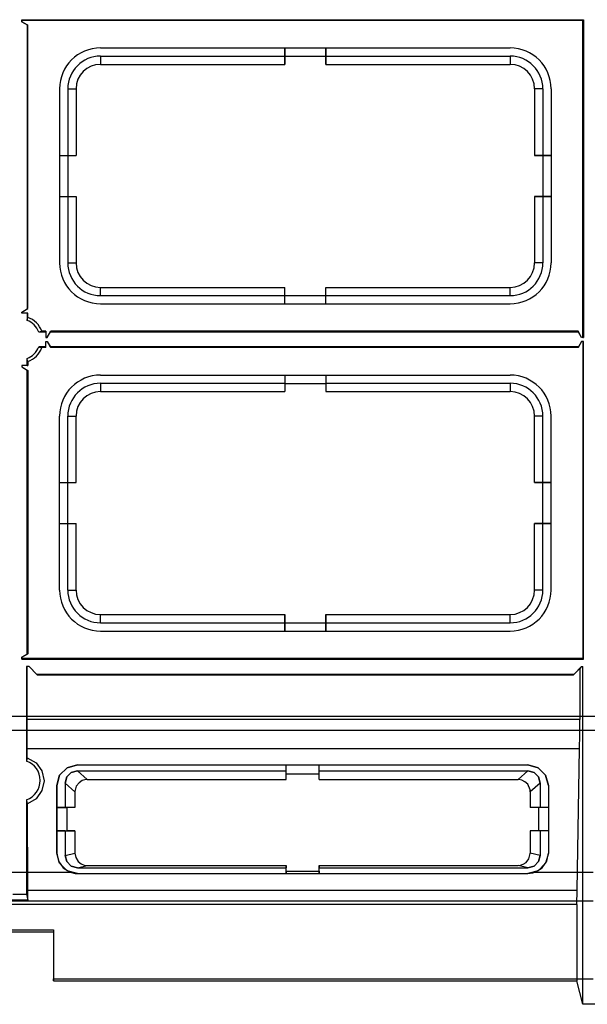
# Model space of a CAD drawing. Extents: x 0 to 11, y 0 to 8.5.
# Drawn here: x 2 to 2.7, y 6 to 7.2 of the extents above; entities that cross this region are included whole.
import ezdxf

# ---------------------------------------------------------------- set-up
doc = ezdxf.new("R2010")
doc.units = 0
doc.header["$MEASUREMENT"] = 0
doc.layers.add('1', color=7, linetype='Continuous')

msp = doc.modelspace()

# ---------------------------------------------------------------- linework, layer by layer
at = {"layer": '1', "color": 7, "linetype": 'Continuous'}
for p, q in [((2.0197, 7.2266), (2.0197, 7.2275)), ((2.0197, 7.2275), (2.0197, 7.2251)), ((2.0197, 7.2275), (2.7056, 7.2275)), ((2.0197, 7.2251), (2.0197, 7.2266)), ((2.7047, 7.2266), (2.0197, 7.2266)), ((2.7056, 7.2275), (2.7047, 7.2266)), ((2.7047, 6.8396), (2.7047, 7.2266)), ((2.7056, 7.2275), (2.7056, 6.8396)), ((2.0197, 7.2251), (2.0272, 7.2208)), ((2.0262, 7.2213), (2.0197, 7.2251)), ((2.0262, 7.2213), (2.0262, 6.8743)), ((2.0272, 7.2208), (2.0262, 7.2213)), ((2.0272, 6.8749), (2.0272, 7.2208)), ((2.1159, 7.1931), (2.6159, 7.1931)), ((2.1159, 7.1931), (2.3409, 7.1931)), ((2.3409, 7.1831), (2.3409, 7.1931)), ((2.3409, 7.1931), (2.3409, 7.183)), ((2.3409, 7.1931), (2.3909, 7.1931)), ((2.3909, 7.1931), (2.6159, 7.1931)), ((2.3909, 7.1931), (2.3909, 7.183)), ((2.3909, 7.1831), (2.3909, 7.1931)), ((2.1159, 7.1831), (2.1159, 7.173)), ((2.1159, 7.1831), (2.3409, 7.1831)), ((2.1159, 7.1831), (2.3409, 7.1831)), ((2.3409, 7.1831), (2.3409, 7.173)), ((2.3409, 7.173), (2.3409, 7.183)), ((2.3409, 7.183), (2.3909, 7.183)), ((2.3909, 7.1831), (2.6159, 7.1831)), ((2.3909, 7.1831), (2.3909, 7.173)), ((2.3909, 7.1831), (2.6159, 7.1831)), ((2.3909, 7.173), (2.3909, 7.183)), ((2.6159, 7.1831), (2.6159, 7.173)), ((2.1159, 7.173), (2.3409, 7.173)), ((2.3909, 7.173), (2.6159, 7.173)), ((2.0659, 7.1431), (2.0659, 7.0618)), ((2.0659, 7.1431), (2.0659, 6.9306)), ((2.0759, 7.1431), (2.0759, 7.0618)), ((2.0759, 7.1431), (2.086, 7.1431)), ((2.0759, 7.1431), (2.0759, 7.0618)), ((2.086, 7.1431), (2.086, 7.0618)), ((2.6458, 7.1431), (2.6458, 7.0618)), ((2.6559, 7.1431), (2.6458, 7.1431)), ((2.6559, 7.1431), (2.6559, 7.0618)), ((2.6559, 7.1431), (2.6559, 7.0618)), ((2.6659, 7.1431), (2.6659, 7.0618)), ((2.6659, 7.1431), (2.6659, 6.9306)), ((2.0659, 7.0618), (2.0759, 7.0618)), ((2.0659, 7.0618), (2.0659, 7.0118)), ((2.0659, 7.0618), (2.076, 7.0618)), ((2.0759, 7.0618), (2.086, 7.0618)), ((2.076, 7.0618), (2.076, 7.0118)), ((2.076, 7.0618), (2.086, 7.0618)), ((2.6458, 7.0618), (2.6558, 7.0618)), ((2.6559, 7.0618), (2.6458, 7.0618)), ((2.6659, 7.0618), (2.6558, 7.0618)), ((2.6558, 7.0618), (2.6558, 7.0118)), ((2.6559, 7.0618), (2.6659, 7.0618)), ((2.6659, 7.0618), (2.6659, 7.0118)), ((2.0659, 7.0118), (2.0659, 6.9306)), ((2.0659, 7.0118), (2.076, 7.0118)), ((2.0659, 7.0118), (2.0759, 7.0118)), ((2.0759, 7.0118), (2.0759, 6.9306)), ((2.0759, 7.0118), (2.0759, 6.9306)), ((2.0759, 7.0118), (2.086, 7.0118)), ((2.076, 7.0118), (2.086, 7.0118)), ((2.086, 7.0118), (2.086, 6.9306)), ((2.6458, 7.0118), (2.6458, 6.9306)), ((2.6559, 7.0118), (2.6458, 7.0118)), ((2.6458, 7.0118), (2.6558, 7.0118)), ((2.6659, 7.0118), (2.6558, 7.0118)), ((2.6559, 7.0118), (2.6659, 7.0118)), ((2.6559, 7.0118), (2.6559, 6.9306)), ((2.6559, 7.0118), (2.6559, 6.9306)), ((2.6659, 7.0118), (2.6659, 6.9306)), ((2.0759, 6.9306), (2.086, 6.9306)), ((2.6559, 6.9306), (2.6458, 6.9306)), ((2.1159, 6.9007), (2.3409, 6.9007)), ((2.1159, 6.8906), (2.1159, 6.9007)), ((2.1159, 6.8906), (2.3409, 6.8906)), ((2.1159, 6.8906), (2.3409, 6.8906)), ((2.3409, 6.8906), (2.3409, 6.9007)), ((2.3409, 6.8907), (2.3409, 6.9007)), ((2.3409, 6.8907), (2.3909, 6.8907)), ((2.3409, 6.8806), (2.3409, 6.8907)), ((2.3409, 6.8806), (2.3409, 6.8906)), ((2.3909, 6.8906), (2.3909, 6.9007)), ((2.3909, 6.8907), (2.3909, 6.9007)), ((2.3909, 6.9007), (2.6159, 6.9007)), ((2.3909, 6.8806), (2.3909, 6.8907)), ((2.3909, 6.8806), (2.3909, 6.8906)), ((2.3909, 6.8906), (2.6159, 6.8906)), ((2.3909, 6.8906), (2.6159, 6.8906)), ((2.6159, 6.8906), (2.6159, 6.9007)), ((2.1159, 6.8806), (2.3409, 6.8806)), ((2.1159, 6.8806), (2.6159, 6.8806)), ((2.3409, 6.8806), (2.3909, 6.8806)), ((2.3909, 6.8806), (2.6159, 6.8806)), ((2.0197, 6.8705), (2.0272, 6.8749)), ((2.0197, 6.8705), (2.0262, 6.8743)), ((2.0197, 6.869), (2.0197, 6.8705)), ((2.0197, 6.869), (2.0197, 6.8705)), ((2.0262, 6.869), (2.0197, 6.869)), ((2.0272, 6.869), (2.0197, 6.869)), ((2.0262, 6.8743), (2.0272, 6.8749)), ((2.0262, 6.869), (2.0262, 6.8604)), ((2.0262, 6.869), (2.0272, 6.869)), ((2.0272, 6.864), (2.0272, 6.869)), ((2.0262, 6.8604), (2.0265, 6.8612)), ((2.0265, 6.8612), (2.0272, 6.864)), ((2.0432, 6.8468), (2.0405, 6.8461)), ((2.0491, 6.8461), (2.0405, 6.8461)), ((2.0441, 6.8471), (2.0432, 6.8468)), ((2.0491, 6.8471), (2.0441, 6.8471)), ((2.0491, 6.8471), (2.0491, 6.8396)), ((2.0491, 6.8471), (2.0491, 6.8461)), ((2.0491, 6.8461), (2.0491, 6.8396)), ((2.0506, 6.8396), (2.055, 6.8471)), ((2.0506, 6.8396), (2.0544, 6.8461)), ((2.0544, 6.8461), (2.055, 6.8471)), ((2.6994, 6.8461), (2.0544, 6.8461)), ((2.6989, 6.8471), (2.055, 6.8471)), ((2.7032, 6.8396), (2.6989, 6.8471)), ((2.6989, 6.8471), (2.6994, 6.8461)), ((2.7032, 6.8396), (2.6994, 6.8461)), ((2.0491, 6.8396), (2.0506, 6.8396)), ((2.0491, 6.8396), (2.0506, 6.8396)), ((2.0491, 6.8346), (2.0506, 6.8346)), ((2.0491, 6.828), (2.0491, 6.8346)), ((2.0491, 6.8271), (2.0491, 6.8346)), ((2.0491, 6.8346), (2.0506, 6.8346)), ((2.0506, 6.8346), (2.0544, 6.828)), ((2.0506, 6.8346), (2.055, 6.8271)), ((2.7032, 6.8346), (2.6989, 6.8271)), ((2.7032, 6.8346), (2.6994, 6.828)), ((2.7047, 6.8396), (2.7032, 6.8396)), ((2.7056, 6.8396), (2.7032, 6.8396)), ((2.7056, 6.8346), (2.7032, 6.8346)), ((2.7047, 6.8346), (2.7032, 6.8346)), ((2.7047, 6.8396), (2.7056, 6.8396)), ((2.7047, 6.8346), (2.7056, 6.8346)), ((2.7047, 6.8346), (2.7047, 6.4476)), ((2.7056, 6.4466), (2.7056, 6.8346)), ((2.0491, 6.828), (2.0405, 6.828)), ((2.0405, 6.828), (2.0413, 6.8278)), ((2.0413, 6.8278), (2.0441, 6.8271)), ((2.0491, 6.8271), (2.0441, 6.8271)), ((2.0491, 6.8271), (2.0491, 6.828)), ((2.0544, 6.828), (2.055, 6.8271)), ((2.6994, 6.828), (2.0544, 6.828)), ((2.6989, 6.8271), (2.055, 6.8271)), ((2.6989, 6.8271), (2.6994, 6.828)), ((2.0262, 6.8051), (2.0197, 6.8051)), ((2.0197, 6.8051), (2.0197, 6.8036)), ((2.0197, 6.8051), (2.0197, 6.8036)), ((2.0272, 6.8051), (2.0197, 6.8051)), ((2.0262, 6.8051), (2.0262, 6.8138)), ((2.0269, 6.8111), (2.0262, 6.8138)), ((2.0262, 6.8051), (2.0272, 6.8051)), ((2.0272, 6.8101), (2.0269, 6.8111)), ((2.0272, 6.8101), (2.0272, 6.8051)), ((2.0197, 6.8036), (2.0262, 6.7998)), ((2.0197, 6.8036), (2.0272, 6.7993)), ((2.0262, 6.7998), (2.0272, 6.7993)), ((2.0262, 6.4528), (2.0262, 6.7998)), ((2.0272, 6.7993), (2.0272, 6.4534)), ((2.1159, 6.7936), (2.3409, 6.7936)), ((2.1159, 6.7936), (2.6159, 6.7936)), ((2.3409, 6.7936), (2.3409, 6.7835)), ((2.3409, 6.7936), (2.3909, 6.7936)), ((2.3409, 6.7936), (2.3409, 6.7836)), ((2.3909, 6.7936), (2.6159, 6.7936)), ((2.3909, 6.7936), (2.3909, 6.7835)), ((2.3909, 6.7936), (2.3909, 6.7836)), ((2.1159, 6.7836), (2.1159, 6.7735)), ((2.1159, 6.7836), (2.3409, 6.7836)), ((2.1159, 6.7836), (2.3409, 6.7836)), ((2.3409, 6.7836), (2.3409, 6.7735)), ((2.3409, 6.7835), (2.3909, 6.7835)), ((2.3409, 6.7835), (2.3409, 6.7735)), ((2.3909, 6.7836), (2.6159, 6.7836)), ((2.3909, 6.7836), (2.6159, 6.7836)), ((2.3909, 6.7836), (2.3909, 6.7735)), ((2.3909, 6.7835), (2.3909, 6.7735)), ((2.6159, 6.7836), (2.6159, 6.7735)), ((2.1159, 6.7735), (2.3409, 6.7735)), ((2.3909, 6.7735), (2.6159, 6.7735)), ((2.0659, 6.5311), (2.0659, 6.7436)), ((2.0659, 6.6623), (2.0659, 6.7436)), ((2.0759, 6.7436), (2.086, 6.7436)), ((2.0759, 6.6623), (2.0759, 6.7436)), ((2.0759, 6.6623), (2.0759, 6.7436)), ((2.086, 6.6623), (2.086, 6.7436)), ((2.6458, 6.6623), (2.6458, 6.7436)), ((2.6559, 6.7436), (2.6458, 6.7436)), ((2.6559, 6.6623), (2.6559, 6.7436)), ((2.6559, 6.6623), (2.6559, 6.7436)), ((2.6659, 6.5311), (2.6659, 6.7436)), ((2.6659, 6.6623), (2.6659, 6.7436)), ((2.0659, 6.6623), (2.0759, 6.6623)), ((2.0659, 6.6623), (2.076, 6.6623)), ((2.0659, 6.6123), (2.0659, 6.6623)), ((2.0759, 6.6623), (2.086, 6.6623)), ((2.076, 6.6623), (2.086, 6.6623)), ((2.076, 6.6123), (2.076, 6.6623)), ((2.6559, 6.6623), (2.6458, 6.6623)), ((2.6458, 6.6623), (2.6558, 6.6623)), ((2.6659, 6.6623), (2.6558, 6.6623)), ((2.6558, 6.6123), (2.6558, 6.6623)), ((2.6559, 6.6623), (2.6659, 6.6623)), ((2.6659, 6.6123), (2.6659, 6.6623)), ((2.0659, 6.6123), (2.076, 6.6123)), ((2.0659, 6.5311), (2.0659, 6.6123)), ((2.0659, 6.6123), (2.0759, 6.6123)), ((2.0759, 6.6123), (2.086, 6.6123)), ((2.0759, 6.5311), (2.0759, 6.6123)), ((2.0759, 6.5311), (2.0759, 6.6123)), ((2.076, 6.6123), (2.086, 6.6123)), ((2.086, 6.5311), (2.086, 6.6123)), ((2.6458, 6.6123), (2.6558, 6.6123)), ((2.6559, 6.6123), (2.6458, 6.6123)), ((2.6458, 6.5311), (2.6458, 6.6123)), ((2.6659, 6.6123), (2.6558, 6.6123)), ((2.6559, 6.6123), (2.6659, 6.6123)), ((2.6559, 6.5311), (2.6559, 6.6123)), ((2.6559, 6.5311), (2.6559, 6.6123)), ((2.6659, 6.5311), (2.6659, 6.6123)), ((2.0759, 6.5311), (2.086, 6.5311)), ((2.6559, 6.5311), (2.6458, 6.5311)), ((2.1159, 6.4911), (2.1159, 6.5012)), ((2.1159, 6.5012), (2.3409, 6.5012)), ((2.3409, 6.4911), (2.3409, 6.5012)), ((2.3409, 6.5012), (2.3409, 6.4912)), ((2.3909, 6.5012), (2.3909, 6.4912)), ((2.3909, 6.4911), (2.3909, 6.5012)), ((2.3909, 6.5012), (2.6159, 6.5012)), ((2.6159, 6.4911), (2.6159, 6.5012)), ((2.1159, 6.4911), (2.3409, 6.4911)), ((2.1159, 6.4911), (2.3409, 6.4911)), ((2.1159, 6.4811), (2.6159, 6.4811)), ((2.1159, 6.4811), (2.3409, 6.4811)), ((2.3409, 6.4912), (2.3909, 6.4912)), ((2.3409, 6.4811), (2.3409, 6.4912)), ((2.3409, 6.4911), (2.3409, 6.4811)), ((2.3409, 6.4811), (2.3909, 6.4811)), ((2.3909, 6.4811), (2.3909, 6.4912)), ((2.3909, 6.4911), (2.6159, 6.4911)), ((2.3909, 6.4911), (2.6159, 6.4911)), ((2.3909, 6.4911), (2.3909, 6.4811)), ((2.3909, 6.4811), (2.6159, 6.4811)), ((2.0197, 6.4491), (2.0272, 6.4534)), ((2.0262, 6.4528), (2.0197, 6.4491)), ((2.0197, 6.4466), (2.0197, 6.4491)), ((2.0197, 6.4491), (2.0197, 6.4476)), ((2.7047, 6.4476), (2.0197, 6.4476)), ((2.0197, 6.4476), (2.0197, 6.4466)), ((2.0197, 6.4466), (2.7056, 6.4466)), ((2.0272, 6.4534), (2.0262, 6.4528)), ((2.7056, 6.4466), (2.7047, 6.4476)), ((2.0254, 6.4376), (2.0263, 6.4376)), ((2.0287, 6.4376), (2.0254, 6.4376)), ((2.0254, 6.4376), (2.0254, 6.3223)), ((2.0287, 6.4376), (2.0263, 6.4376)), ((2.0263, 6.3731), (2.0263, 6.4376)), ((2.0287, 6.4376), (2.0387, 6.4276)), ((2.0287, 6.4376), (2.0377, 6.4285)), ((2.7009, 6.4353), (2.6932, 6.4276)), ((2.7032, 6.4376), (2.6941, 6.4285)), ((2.7032, 6.4376), (2.7009, 6.4353)), ((2.7009, 6.4353), (2.7009, 6.3731)), ((2.7032, 6.4376), (2.7047, 6.4376)), ((2.7032, 6.4376), (2.7047, 6.4376)), ((2.7047, 6.0253), (2.7047, 6.4376)), ((2.0377, 6.4285), (2.0387, 6.4276)), ((2.0377, 6.4285), (2.6941, 6.4285)), ((2.0387, 6.4276), (2.6932, 6.4276)), ((2.6941, 6.4285), (2.6932, 6.4276)), ((1.3138, 6.3773), (2.7206, 6.3773)), ((2.7009, 6.3731), (2.0263, 6.3731)), ((2.0264, 6.354), (2.0263, 6.3731)), ((2.7009, 6.354), (2.7009, 6.3731)), ((2.7204, 6.3596), (1.314, 6.3596)), ((2.0264, 6.3378), (2.0264, 6.354)), ((2.7007, 6.3378), (2.7009, 6.354)), ((2.0264, 6.3378), (2.7007, 6.3378)), ((2.0265, 6.3264), (2.0264, 6.3378)), ((2.6977, 6.1647), (2.7007, 6.3378)), ((2.0264, 6.3263), (2.0254, 6.3223)), ((2.0265, 6.3264), (2.0264, 6.3263)), ((2.0265, 6.3264), (2.0371, 6.3202)), ((2.0254, 6.3223), (2.0254, 6.3223)), ((2.0371, 6.3202), (2.0443, 6.3103)), ((2.0751, 6.3142), (2.0659, 6.3051)), ((2.0659, 6.3051), (2.0751, 6.3142)), ((2.0876, 6.3176), (2.0751, 6.3142)), ((2.0751, 6.3142), (2.0876, 6.3176)), ((2.0876, 6.3176), (2.3426, 6.3176)), ((2.0876, 6.3176), (2.6376, 6.3176)), ((2.3426, 6.3105), (2.3426, 6.3176)), ((2.3426, 6.3068), (2.3426, 6.3176)), ((2.3426, 6.3176), (2.3826, 6.3176)), ((2.3826, 6.3068), (2.3826, 6.3176)), ((2.3826, 6.3176), (2.6376, 6.3176)), ((2.3826, 6.3105), (2.3826, 6.3176)), ((2.6501, 6.3142), (2.6376, 6.3176)), ((2.6376, 6.3176), (2.6501, 6.3142)), ((2.6592, 6.3051), (2.6501, 6.3142)), ((2.6501, 6.3142), (2.6592, 6.3051)), ((2.0443, 6.3103), (2.0469, 6.2983)), ((2.0659, 6.3051), (2.0626, 6.2926)), ((2.0626, 6.2926), (2.0659, 6.3051)), ((2.0726, 6.2955), (2.0746, 6.303)), ((2.0746, 6.303), (2.0726, 6.2955)), ((2.0746, 6.303), (2.0801, 6.3085)), ((2.0801, 6.3085), (2.0746, 6.303)), ((2.0801, 6.3085), (2.0876, 6.3105)), ((2.0876, 6.3105), (2.0801, 6.3085)), ((2.0876, 6.3105), (2.3426, 6.3105)), ((2.0876, 6.3105), (2.3426, 6.3105)), ((2.0876, 6.3105), (2.0996, 6.2997)), ((2.3426, 6.2997), (2.3426, 6.3105)), ((2.3426, 6.2997), (2.3426, 6.3068)), ((2.3426, 6.3068), (2.3826, 6.3068)), ((2.3826, 6.2997), (2.3826, 6.3105)), ((2.3826, 6.3105), (2.6376, 6.3105)), ((2.3826, 6.3105), (2.6376, 6.3105)), ((2.3826, 6.2997), (2.3826, 6.3068)), ((2.6376, 6.3105), (2.6256, 6.2997)), ((2.6376, 6.3105), (2.6451, 6.3085)), ((2.6451, 6.3085), (2.6376, 6.3105)), ((2.6506, 6.303), (2.6451, 6.3085)), ((2.6451, 6.3085), (2.6506, 6.303)), ((2.6526, 6.2955), (2.6506, 6.303)), ((2.6506, 6.303), (2.6526, 6.2955)), ((2.6626, 6.2926), (2.6592, 6.3051)), ((2.6592, 6.3051), (2.6626, 6.2926)), ((2.0469, 6.2983), (2.0444, 6.2862)), ((2.0626, 6.2926), (2.0626, 6.2654)), ((2.0626, 6.21), (2.0626, 6.2926)), ((2.0726, 6.2955), (2.0726, 6.2654)), ((2.0726, 6.2955), (2.0846, 6.2847)), ((2.0726, 6.2955), (2.0726, 6.2654)), ((2.0863, 6.2916), (2.0846, 6.2851)), ((2.0897, 6.2959), (2.0863, 6.2916)), ((2.0934, 6.2984), (2.0897, 6.2959)), ((2.0967, 6.2994), (2.0934, 6.2984)), ((2.0996, 6.2997), (2.0967, 6.2994)), ((2.0996, 6.2997), (2.3426, 6.2997)), ((2.3826, 6.2997), (2.6256, 6.2997)), ((2.6267, 6.2997), (2.6256, 6.2997)), ((2.6303, 6.2989), (2.6267, 6.2997)), ((2.634, 6.2971), (2.6303, 6.2989)), ((2.6374, 6.2939), (2.634, 6.2971)), ((2.6404, 6.2872), (2.6374, 6.2939)), ((2.6526, 6.2955), (2.6406, 6.2847)), ((2.6526, 6.2955), (2.6526, 6.2654)), ((2.6526, 6.2955), (2.6526, 6.2654)), ((2.6626, 6.2926), (2.6626, 6.2654)), ((2.6626, 6.2926), (2.6626, 6.21)), ((2.0373, 6.2763), (2.0267, 6.27)), ((2.0444, 6.2862), (2.0373, 6.2763)), ((2.0846, 6.2851), (2.0846, 6.2847)), ((2.0846, 6.2847), (2.0846, 6.2654)), ((2.6406, 6.2847), (2.6404, 6.2872)), ((2.6406, 6.2847), (2.6406, 6.2654)), ((2.0254, 6.275), (2.0256, 6.2742)), ((2.0254, 6.275), (2.0254, 6.1598)), ((2.0256, 6.2742), (2.0265, 6.2709)), ((2.0265, 6.2709), (2.0267, 6.27)), ((2.0272, 6.1647), (2.0267, 6.27)), ((2.0726, 6.2654), (2.0626, 6.2654)), ((2.0626, 6.2654), (2.0746, 6.2654)), ((2.0626, 6.2654), (2.0626, 6.2371)), ((2.0846, 6.2654), (2.0726, 6.2654)), ((2.0746, 6.2654), (2.0746, 6.2371)), ((2.0846, 6.2654), (2.0746, 6.2654)), ((2.6526, 6.2654), (2.6406, 6.2654)), ((2.6506, 6.2654), (2.6406, 6.2654)), ((2.6506, 6.2654), (2.6506, 6.2371)), ((2.6626, 6.2654), (2.6506, 6.2654)), ((2.6626, 6.2654), (2.6526, 6.2654)), ((2.6626, 6.2654), (2.6626, 6.2371)), ((2.0626, 6.2371), (2.0626, 6.21)), ((2.0726, 6.2371), (2.0626, 6.2371)), ((2.0626, 6.2371), (2.0746, 6.2371)), ((2.0726, 6.2371), (2.0726, 6.207)), ((2.0726, 6.2371), (2.0846, 6.2371)), ((2.0726, 6.2371), (2.0726, 6.207)), ((2.0846, 6.2371), (2.0746, 6.2371)), ((2.0846, 6.2371), (2.0846, 6.2099)), ((2.6406, 6.2371), (2.6406, 6.2099)), ((2.6526, 6.2371), (2.6406, 6.2371)), ((2.6506, 6.2371), (2.6406, 6.2371)), ((2.6626, 6.2371), (2.6506, 6.2371)), ((2.6526, 6.2371), (2.6526, 6.207)), ((2.6526, 6.2371), (2.6526, 6.207)), ((2.6626, 6.2371), (2.6526, 6.2371)), ((2.6626, 6.2371), (2.6626, 6.21)), ((2.0626, 6.21), (2.0646, 6.2001)), ((2.0659, 6.1975), (2.0626, 6.21)), ((2.0726, 6.207), (2.0846, 6.2099)), ((2.0726, 6.207), (2.0746, 6.1995)), ((2.0746, 6.1995), (2.0726, 6.207)), ((2.0846, 6.2099), (2.0856, 6.2044)), ((2.0856, 6.2044), (2.0887, 6.1996)), ((2.6389, 6.2029), (2.6406, 6.2094)), ((2.6526, 6.207), (2.6406, 6.2099)), ((2.6406, 6.2094), (2.6406, 6.2099)), ((2.6506, 6.1995), (2.6526, 6.207)), ((2.6526, 6.207), (2.6506, 6.1995)), ((2.6626, 6.21), (2.6592, 6.1975)), ((2.6606, 6.2001), (2.6626, 6.21)), ((2.0646, 6.2001), (2.0703, 6.1919)), ((2.0751, 6.1883), (2.0659, 6.1975)), ((2.0703, 6.1919), (2.0788, 6.1866)), ((2.0746, 6.1995), (2.0801, 6.1941)), ((2.0801, 6.1941), (2.0746, 6.1995)), ((2.0801, 6.1941), (2.0876, 6.192)), ((2.0876, 6.192), (2.0801, 6.1941)), ((2.0876, 6.192), (2.0996, 6.1949)), ((2.0876, 6.192), (2.3426, 6.192)), ((2.0876, 6.192), (2.3426, 6.192)), ((2.0887, 6.1996), (2.0923, 6.1968)), ((2.0923, 6.1968), (2.0959, 6.1953)), ((2.0959, 6.1953), (2.0996, 6.1949)), ((2.0996, 6.1949), (2.3426, 6.1949)), ((2.3426, 6.1949), (2.3426, 6.192)), ((2.3426, 6.1878), (2.3426, 6.1949)), ((2.3426, 6.185), (2.3426, 6.192)), ((2.3826, 6.1949), (2.6256, 6.1949)), ((2.3826, 6.1949), (2.3826, 6.192)), ((2.3826, 6.1878), (2.3826, 6.1949)), ((2.3826, 6.185), (2.3826, 6.192)), ((2.3826, 6.192), (2.6376, 6.192)), ((2.3826, 6.192), (2.6376, 6.192)), ((2.6256, 6.1949), (2.6285, 6.1951)), ((2.6376, 6.192), (2.6256, 6.1949)), ((2.6285, 6.1951), (2.6317, 6.1962)), ((2.6317, 6.1962), (2.6355, 6.1986)), ((2.6355, 6.1986), (2.6389, 6.2029)), ((2.6376, 6.192), (2.6451, 6.1941)), ((2.6451, 6.1941), (2.6376, 6.192)), ((2.6451, 6.1941), (2.6506, 6.1995)), ((2.6506, 6.1995), (2.6451, 6.1941)), ((2.6464, 6.1866), (2.6549, 6.1919)), ((2.6592, 6.1975), (2.6501, 6.1883)), ((2.6549, 6.1919), (2.6606, 6.2001)), ((1.9556, 6.1866), (2.0788, 6.1866)), ((2.0876, 6.185), (2.0751, 6.1883)), ((2.0788, 6.1866), (2.0848, 6.1851)), ((2.0848, 6.1851), (2.0876, 6.185)), ((2.0876, 6.185), (2.6376, 6.185)), ((2.0876, 6.185), (2.3426, 6.185)), ((2.3426, 6.1878), (2.3426, 6.185)), ((2.3426, 6.1878), (2.3826, 6.1878)), ((2.3426, 6.185), (2.3826, 6.185)), ((2.3426, 6.185), (2.3826, 6.185)), ((2.3426, 6.185), (2.3826, 6.185)), ((2.3826, 6.1878), (2.3826, 6.185)), ((2.3826, 6.185), (2.6376, 6.185)), ((2.6501, 6.1883), (2.6376, 6.185)), ((2.6376, 6.185), (2.6438, 6.1858)), ((2.6438, 6.1858), (2.6464, 6.1866)), ((2.6464, 6.1866), (2.7174, 6.1866)), ((2.009, 6.1598), (2.0254, 6.1598)), ((2.0254, 6.1598), (2.0272, 6.1526)), ((2.0272, 6.1647), (2.6977, 6.1647)), ((2.0272, 6.1526), (2.0272, 6.1647)), ((2.6975, 6.1471), (2.6977, 6.1647)), ((2.7172, 6.1512), (1.3172, 6.1512)), ((2.6975, 6.1471), (1.3368, 6.1471)), ((2.0272, 6.1526), (2.0072, 6.1526)), ((2.6975, 6.1471), (2.6975, 6.0539)), ((1.9759, 6.1164), (2.0584, 6.1164)), ((1.9759, 6.1139), (2.0584, 6.1139)), ((2.0584, 6.1164), (2.0584, 6.1139)), ((2.0584, 6.1164), (2.0584, 6.0564)), ((2.0584, 6.1139), (2.0584, 6.0539)), ((2.0584, 6.0539), (2.0584, 6.0564)), ((2.0584, 6.0564), (2.7172, 6.0564)), ((2.0584, 6.0539), (2.6975, 6.0539)), ((2.7047, 6.0253), (2.6975, 6.0539)), ((2.7397, 6.0253), (2.7047, 6.0253))]:
    msp.add_line(p, q, dxfattribs=at)
for centre, radius, start, end in [((2.1159, 7.1431), 0.05, 90, 180), ((2.1159, 7.1431), 0.05, 90, 180), ((2.6159, 7.1431), 0.05, 0, 90), ((2.6159, 7.1431), 0.05, 0, 90), ((2.1159, 7.1431), 0.04, 90, 180), ((2.1159, 7.1431), 0.04, 90, 180), ((2.6159, 7.1431), 0.04, 0, 90), ((2.6159, 7.1431), 0.04, 0, 90), ((2.1159, 7.1431), 0.0299, 90, 180), ((2.6159, 7.1431), 0.0299, 0, 90), ((2.1159, 6.9306), 0.05, 180, 270), ((2.1159, 6.9306), 0.05, 180, 270), ((2.1159, 6.9306), 0.04, 180, 270), ((2.1159, 6.9306), 0.04, 180, 270), ((2.1159, 6.9306), 0.0299, 180, 270), ((2.6159, 6.9306), 0.05, 270, 360), ((2.6159, 6.9306), 0.04, 270, 360), ((2.6159, 6.9306), 0.04, 270, 360), ((2.6159, 6.9306), 0.0299, 270, 360), ((2.6159, 6.9306), 0.05, 270, 360), ((2.0172, 6.8371), 0.025, 21.2523, 68.7477), ((2.0172, 6.8371), 0.0288, 20.3523, 69.6477), ((2.0172, 6.8371), 0.025, 291.2523, 338.7477), ((2.0172, 6.8371), 0.0288, 290.3523, 339.6477), ((2.1159, 6.7436), 0.05, 90, 180), ((2.1159, 6.7436), 0.05, 90, 180), ((2.6159, 6.7436), 0.05, 0, 90), ((2.6159, 6.7436), 0.05, 0, 90), ((2.1159, 6.7436), 0.04, 90, 180), ((2.1159, 6.7436), 0.04, 90, 180), ((2.6159, 6.7436), 0.04, 0, 90), ((2.6159, 6.7436), 0.04, 0, 90), ((2.1159, 6.7436), 0.0299, 90, 180), ((2.6159, 6.7436), 0.0299, 0, 90), ((2.1159, 6.5311), 0.05, 180, 270), ((2.1159, 6.5311), 0.05, 180, 270), ((2.1159, 6.5311), 0.04, 180, 270), ((2.1159, 6.5311), 0.04, 180, 270), ((2.1159, 6.5311), 0.0299, 180, 270), ((2.6159, 6.5311), 0.05, 270, 360), ((2.6159, 6.5311), 0.04, 270, 360), ((2.6159, 6.5311), 0.04, 270, 360), ((2.6159, 6.5311), 0.05, 270, 360), ((2.6159, 6.5311), 0.0299, 270, 360), ((2.0172, 6.2987), 0.025, 289.1808, 430.8192)]:
    msp.add_arc(centre, radius, start, end, dxfattribs=at)

doc.saveas('drawing.dxf')
